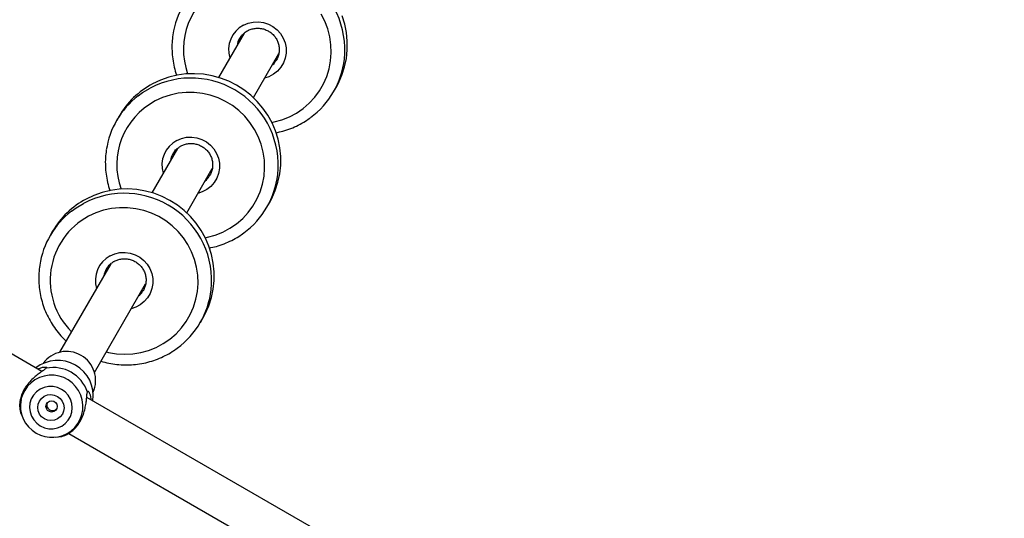
# Model space of a CAD drawing. Units: millimetres. Extents: x 399 to 2377, y 395 to 5765.
# Drawn here: x 930 to 969, y 970 to 990 of the extents above; entities that cross this region are included whole.
import ezdxf

# ---------------------------------------------------------------- set-up
doc = ezdxf.new("R2010")
doc.units = ezdxf.units.MM
doc.header["$LTSCALE"] = 100
doc.header["$PDSIZE"] = -1
doc.styles.add('SLDTEXTSTYLE0', font='TXT', dxfattribs={"width": 0.75})
doc.dimstyles.new('SLDDIMSTYLE4', dxfattribs={"dimtxt": 35, "dimasz": 33.02, "dimexe": 0, "dimexo": 0.0625, "dimgap": 8.75, "dimtad": 1, "dimdec": 0, "dimrnd": 1e-09, "dimzin": 12, "dimdsep": 46, "dimtxsty": 'SLDTEXTSTYLE0', "dimsah": 1, "dimcen": 0.09, "dimadec": 0, "dimazin": 3, "dimtfac": 1, "dimtdec": 0, "dimtofl": 0, "dimtmove": 0, "dimatfit": 3, "dimfxl": 1, "dimfrac": 2, "dimtolj": 1, "dimtzin": 12, "dimarcsym": 0})

# ---------------------------------------------------------------- blocks, each defined once
blk = doc.blocks.new('_D_29')
at = {"color": 0, "linetype": 'Continuous', "lineweight": -2}
for p, q in [((1640.276, 1079.752), (1640.276, 400.594)), ((546.209, 1068.643), (546.209, 400.594)), ((579.229, 400.594), (1607.256, 400.594))]:
    blk.add_line(p, q, dxfattribs=at)
at = {"color": 0}
for points in [[(579.229, 406.097), (579.229, 395.091), (546.209, 400.594)], [(1607.256, 395.091), (1607.256, 406.097), (1640.276, 400.594)]]:
    blk.add_solid(points, dxfattribs=at)
at = {"layer": 'Defpoints', "color": 0}
for p in [(1640.276, 1079.814), (546.209, 1068.706), (1640.276, 400.594)]:
    blk.add_point(p, dxfattribs=at)
at = {"color": 0, "lineweight": 18, "insert": (1054.576, 444.344), "char_height": 35, "attachment_point": 2, "style": 'SLDTEXTSTYLE0'}
blk.add_mtext('\\A1;1094', dxfattribs=at)
blk = doc.blocks.new('_D_30')
at = {"color": 0, "linetype": 'Continuous', "lineweight": -2}
for p, q in [((1418.368, 1317.226), (437.793, 1316.024)), ((437.833, 1283.004), (438.47, 763.487)), ((1034.562, 731.198), (438.511, 730.467))]:
    blk.add_line(p, q, dxfattribs=at)
at = {"color": 0}
for points in [[(443.337, 1283.011), (432.33, 1282.997), (437.793, 1316.024)], [(432.967, 763.48), (443.974, 763.493), (438.511, 730.467)]]:
    blk.add_solid(points, dxfattribs=at)
at = {"layer": 'Defpoints', "color": 0}
for p in [(1418.431, 1317.226), (1034.625, 731.198), (438.511, 730.467)]:
    blk.add_point(p, dxfattribs=at)
at = {"color": 0, "lineweight": 18, "insert": (481.899, 1025.389), "char_height": 35, "attachment_point": 2, "rotation": 270.0703, "style": 'SLDTEXTSTYLE0'}
blk.add_mtext('\\A1;586', dxfattribs=at)
blk = doc.blocks.new('_D_31')
at = {"color": 0, "linetype": 'Continuous', "lineweight": -2}
for p, q in [((716.115, 1102.835), (636.929, 1102.835)), ((636.929, 1069.815), (636.929, 958.981)), ((1001.206, 925.961), (636.929, 925.961))]:
    blk.add_line(p, q, dxfattribs=at)
at = {"color": 0}
for points in [[(642.432, 1069.815), (631.425, 1069.815), (636.929, 1102.835)], [(631.425, 958.981), (642.432, 958.981), (636.929, 925.961)]]:
    blk.add_solid(points, dxfattribs=at)
at = {"layer": 'Defpoints', "color": 0}
for p in [(716.178, 1102.835), (636.929, 925.961), (1001.269, 925.961)]:
    blk.add_point(p, dxfattribs=at)
at = {"color": 0, "lineweight": 18, "insert": (593.179, 1031.034), "char_height": 35, "attachment_point": 2, "rotation": 90, "style": 'SLDTEXTSTYLE0'}
blk.add_mtext('\\A1;177', dxfattribs=at)
blk = doc.blocks.new('_D_32')
at = {"color": 0, "linetype": 'Continuous', "lineweight": -2}
for p, q in [((710.788, 1093.658), (710.788, 547.296)), ((1432.147, 1093.658), (1432.147, 547.296)), ((1399.127, 547.296), (743.808, 547.296))]:
    blk.add_line(p, q, dxfattribs=at)
at = {"color": 0}
for points in [[(743.808, 552.799), (743.808, 541.793), (710.788, 547.296)], [(1399.127, 541.793), (1399.127, 552.799), (1432.147, 547.296)]]:
    blk.add_solid(points, dxfattribs=at)
at = {"layer": 'Defpoints', "color": 0}
for p in [(710.788, 1093.721), (1432.147, 1093.721), (710.788, 547.296)]:
    blk.add_point(p, dxfattribs=at)
at = {"color": 0, "lineweight": 18, "insert": (1040.193, 591.046), "char_height": 35, "attachment_point": 2, "rotation": 360, "style": 'SLDTEXTSTYLE0'}
blk.add_mtext('\\A1;721', dxfattribs=at)

msp = doc.modelspace()

# ---------------------------------------------------------------- linework, layer by layer
at = {"color": 7, "linetype": 'Continuous', "lineweight": 25}
for p, q in [((930.973, 975.724), (897.332, 995.147)), ((939.011, 989.187), (937.994, 987.425)), ((938.881, 989.051), (938.829, 988.972)), ((939.38, 986.625), (940.394, 988.382)), ((940.276, 988.081), (940.302, 988.122)), ((942.571, 986.852), (942.67, 987.025)), ((934.047, 985.888), (933.947, 985.715)), ((936.363, 984.601), (935.346, 982.839)), ((936.233, 984.464), (936.181, 984.385)), ((936.732, 982.039), (937.746, 983.796)), ((937.628, 983.494), (937.653, 983.535)), ((939.922, 982.265), (940.022, 982.438)), ((931.399, 981.302), (931.299, 981.129)), ((933.715, 980.014), (931.68, 976.489)), ((933.585, 979.878), (933.533, 979.799)), ((933.066, 975.689), (935.098, 979.209)), ((934.98, 978.907), (935.005, 978.949)), ((937.274, 977.679), (937.374, 977.852)), ((960.444, 958.709), (932.756, 974.694)), ((930.127, 974.09), (930.185, 973.94)), ((930.185, 973.94), (930.23, 973.841)), ((931.498, 973.109), (931.606, 973.12)), ((931.606, 973.12), (931.764, 973.144)), ((932.039, 973.261), (959.644, 957.323))]:
    msp.add_line(p, q, dxfattribs=at)
at = {"color": 7, "linetype": 'Continuous', "lineweight": 25, "flags": 128}
for points in [[(940.115, 985.635), (940.203, 985.652), (940.514, 985.738), (940.813, 985.857), (941.097, 986.008), (941.362, 986.19), (941.604, 986.4), (941.822, 986.635), (942.012, 986.893), (942.171, 987.17), (942.299, 987.463), (942.394, 987.77), (942.453, 988.085), (942.478, 988.405), (942.466, 988.726), (942.419, 989.044), (942.338, 989.356), (942.222, 989.658), (942.073, 989.945)], [(938.987, 989.505), (939.175, 989.584), (939.374, 989.629), (939.58, 989.637), (939.783, 989.609), (939.979, 989.546), (940.161, 989.449), (940.323, 989.321), (940.46, 989.167), (940.567, 988.992), (940.641, 988.801), (940.679, 988.6), (940.681, 988.396), (940.647, 988.196), (940.576, 988.005), (940.473, 987.83), (940.339, 987.677), (940.18, 987.551), (940, 987.455), (939.825, 987.397)], [(942.67, 987.025), (942.764, 987.198), (942.902, 987.513), (943.007, 987.841), (943.078, 988.178), (943.115, 988.521), (943.116, 988.867), (943.082, 989.211), (943.013, 989.55), (942.909, 989.882)], [(940.404, 988.38), (940.384, 988.363), (940.382, 988.361)], [(940.022, 982.438), (940.115, 982.611), (940.254, 982.926), (940.359, 983.254), (940.43, 983.591), (940.467, 983.934), (940.468, 984.28), (940.434, 984.624), (940.365, 984.964), (940.261, 985.295), (940.125, 985.615), (939.957, 985.92), (939.759, 986.206), (939.533, 986.472), (939.282, 986.714), (939.007, 986.93), (938.712, 987.118), (938.4, 987.275), (938.074, 987.4), (937.737, 987.492), (937.393, 987.55), (937.045, 987.574), (936.698, 987.562), (936.353, 987.515), (936.016, 987.434), (935.689, 987.319), (935.376, 987.172)], [(934.796, 986.688), (934.98, 986.821), (935.276, 986.999)], [(937.467, 981.048), (937.555, 981.066), (937.866, 981.151), (938.165, 981.27), (938.449, 981.422), (938.714, 981.603), (938.956, 981.813), (939.174, 982.048), (939.364, 982.306), (939.523, 982.583), (939.651, 982.877), (939.746, 983.183), (939.805, 983.498), (939.83, 983.818), (939.818, 984.139), (939.771, 984.458), (939.689, 984.77), (939.574, 985.071), (939.425, 985.359), (939.246, 985.629), (939.039, 985.878), (938.805, 986.103), (938.548, 986.302), (938.271, 986.472), (937.977, 986.611), (937.67, 986.717), (937.353, 986.789), (937.031, 986.826), (936.707, 986.828), (936.386, 986.795), (936.07, 986.726), (935.765, 986.623), (935.473, 986.488), (935.473, 986.488)], [(936.338, 984.918), (936.527, 984.998), (936.726, 985.042), (936.931, 985.051), (937.135, 985.023), (937.331, 984.959), (937.513, 984.862), (937.675, 984.734), (937.811, 984.58), (937.919, 984.405), (937.993, 984.214), (938.031, 984.013), (938.033, 983.809), (937.999, 983.609), (937.928, 983.418), (937.825, 983.244), (937.691, 983.091), (937.532, 982.964), (937.352, 982.868), (937.177, 982.811)], [(937.755, 983.793), (937.736, 983.776), (937.734, 983.774)], [(937.374, 977.852), (937.467, 978.024), (937.606, 978.34), (937.711, 978.667), (937.782, 979.005), (937.818, 979.348), (937.819, 979.693), (937.785, 980.038), (937.716, 980.377), (937.613, 980.708), (937.477, 981.028), (937.309, 981.333), (937.111, 981.62), (936.885, 981.885), (936.633, 982.128), (936.359, 982.344), (936.064, 982.531), (935.752, 982.688), (935.426, 982.814), (935.089, 982.906), (934.745, 982.964), (934.397, 982.987), (934.05, 982.975), (933.705, 982.928), (933.368, 982.847), (933.041, 982.733), (932.728, 982.586)], [(932.148, 982.101), (932.332, 982.235), (932.628, 982.413)], [(933.538, 976.507), (933.622, 976.486), (933.942, 976.432), (934.265, 976.412), (934.588, 976.428), (934.907, 976.479), (935.218, 976.565), (935.517, 976.684), (935.801, 976.835), (936.066, 977.017), (936.308, 977.226), (936.526, 977.461), (936.715, 977.719), (936.875, 977.997), (937.003, 978.29), (937.097, 978.596), (937.157, 978.911), (937.181, 979.231), (937.17, 979.552), (937.123, 979.871), (937.041, 980.183), (936.926, 980.484), (936.777, 980.772), (936.598, 981.042), (936.39, 981.291), (936.157, 981.517), (935.9, 981.715), (935.623, 981.885), (935.329, 982.024), (935.022, 982.13), (934.705, 982.202), (934.383, 982.239), (934.059, 982.241), (933.738, 982.208), (933.422, 982.139), (933.117, 982.037), (932.825, 981.901), (932.825, 981.901)], [(933.69, 980.331), (933.878, 980.411), (934.078, 980.456), (934.283, 980.464), (934.487, 980.436), (934.683, 980.372), (934.865, 980.275), (935.027, 980.147), (935.163, 979.994), (935.27, 979.818), (935.344, 979.627), (935.383, 979.426), (935.385, 979.223), (935.35, 979.022), (935.28, 978.832), (935.177, 978.657), (935.043, 978.504), (934.884, 978.377), (934.704, 978.281), (934.529, 978.224)], [(935.107, 979.206), (935.088, 979.189), (935.085, 979.187)], [(930.912, 973.559), (931.075, 973.486), (931.249, 973.449), (931.427, 973.447), (931.6, 973.483), (931.762, 973.554), (931.905, 973.656), (932.023, 973.787), (932.111, 973.939), (932.165, 974.106), (932.182, 974.281), (932.162, 974.457), (932.106, 974.625), (932.017, 974.778), (931.897, 974.91), (931.752, 975.014), (931.59, 975.087), (931.416, 975.125), (931.238, 975.126), (931.064, 975.091), (930.903, 975.02), (930.76, 974.917), (930.642, 974.787), (930.554, 974.635), (930.5, 974.468), (930.483, 974.292), (930.502, 974.117), (930.558, 973.949), (930.648, 973.796), (930.768, 973.664), (930.912, 973.559)], [(931.074, 973.839), (930.965, 973.922), (930.881, 974.03), (930.828, 974.156), (930.809, 974.29), (930.826, 974.424), (930.878, 974.549), (930.96, 974.656), (931.068, 974.738), (931.194, 974.789), (931.329, 974.806), (931.464, 974.787), (931.591, 974.735), (931.7, 974.651), (931.784, 974.543), (931.837, 974.418), (931.855, 974.283), (931.838, 974.149), (931.787, 974.024), (931.705, 973.917), (931.597, 973.836), (931.471, 973.785), (931.336, 973.768), (931.2, 973.786), (931.074, 973.839)]]:
    msp.add_lwpolyline(points, dxfattribs=at)
at = {"color": 7, "linetype": 'Continuous', "lineweight": 25}
msp.add_circle((931.359, 974.334), 0.224, dxfattribs=at)
for centre, radius, start, end in [((939.547, 988.517), 3.471, 353.9567, 117.859), ((939.497, 988.627), 3.351, 127.7837, 171.4586), ((939.476, 988.537), 2.876, 118.0935, 199.7209), ((939.514, 988.516), 1.121, 118.0757, 196.5357), ((939.545, 988.559), 0.826, 150.0078, 170.0407), ((939.586, 988.535), 0.826, 309.9616, 326.6167), ((939.668, 988.528), 3.351, 306.2599, 353.5593), ((936.955, 984.207), 3.359, 118.0356, 149.9738), ((936.898, 983.93), 3.471, 353.9567, 117.859), ((936.849, 984.04), 3.351, 127.7838, 171.4586), ((936.828, 983.951), 2.876, 118.0935, 199.7209), ((936.866, 983.929), 1.121, 118.0757, 196.5358), ((936.896, 983.972), 0.826, 150.008, 170.0405), ((936.938, 983.949), 0.826, 309.9639, 326.6144), ((937.02, 983.941), 3.351, 306.2599, 353.5593), ((934.307, 979.621), 3.359, 118.0356, 149.9738), ((934.25, 979.344), 3.471, 353.9567, 117.859), ((934.201, 979.453), 3.351, 127.7837, 171.4586), ((934.198, 979.354), 2.894, 118.3135, 225.0213), ((934.218, 979.343), 1.121, 118.0757, 196.5358), ((934.248, 979.386), 0.826, 150.0082, 170.0403), ((934.372, 979.354), 3.351, 306.2599, 353.5593), ((934.29, 979.362), 0.826, 309.9645, 326.6139), ((931.954, 975.381), 1.142, 59.5613, 144.4753), ((931.968, 975.372), 1.143, 335.5601, 60.4034), ((931.607, 974.763), 1.407, 351.498, 128.502), ((931.436, 974.466), 1.415, 18.07, 101.93), ((931.358, 974.333), 1.245, 308.4084, 167.4682), ((931.365, 974.356), 1.246, 168.5425, 240.2843), ((931.376, 974.351), 1.248, 239.7366, 307.2719)]:
    msp.add_arc(centre, radius, start, end, dxfattribs=at)
for points, knots in [([(936.182, 989.119), (936.169, 989.017), (936.143, 988.807), (936.142, 988.485), (936.169, 988.158), (936.231, 987.837), (936.287, 987.615), (936.331, 987.505), (936.334, 987.497)], [0, 0, 0, 0, 0.188144, 0.386951, 0.585798, 0.784691, 0.983635, 1, 1, 1, 1]), ([(938.882, 989.049), (938.884, 989.053), (938.915, 989.103), (938.996, 989.179), (939.089, 989.249), (939.144, 989.28), (939.154, 989.285)], [0, 0, 0, 0, 0.041114, 0.484611, 0.903925, 1, 1, 1, 1]), ([(939.154, 989.285), (939.176, 989.296), (939.245, 989.331), (939.373, 989.37), (939.535, 989.389), (939.699, 989.376), (939.857, 989.333), (940.005, 989.26), (940.136, 989.161), (940.246, 989.04), (940.331, 988.901), (940.388, 988.748), (940.414, 988.588), (940.41, 988.426), (940.373, 988.27), (940.326, 988.153), (940.284, 988.097), (940.273, 988.083)], [0, 0, 0, 0, 0.032803, 0.105581, 0.178337, 0.250945, 0.323423, 0.395806, 0.468138, 0.540458, 0.61281, 0.685245, 0.757803, 0.830512, 0.903379, 0.976386, 1, 1, 1, 1]), ([(940.269, 985.223), (940.365, 985.243), (940.569, 985.287), (940.87, 985.389), (941.169, 985.523), (941.429, 985.667), (941.581, 985.777), (941.645, 985.824)], [0, 0, 0, 0, 0.195129, 0.411562, 0.627936, 0.844247, 1, 1, 1, 1]), ([(933.534, 984.532), (933.521, 984.43), (933.495, 984.22), (933.494, 983.898), (933.521, 983.572), (933.583, 983.25), (933.639, 983.028), (933.683, 982.918), (933.686, 982.91)], [0, 0, 0, 0, 0.188144, 0.386951, 0.585797, 0.784691, 0.983634, 1, 1, 1, 1]), ([(936.234, 984.463), (936.236, 984.467), (936.267, 984.517), (936.348, 984.593), (936.441, 984.663), (936.495, 984.693), (936.506, 984.699)], [0, 0, 0, 0, 0.041121, 0.484606, 0.903919, 1, 1, 1, 1]), ([(936.506, 984.699), (936.527, 984.709), (936.597, 984.744), (936.724, 984.784), (936.887, 984.802), (937.05, 984.789), (937.209, 984.746), (937.357, 984.674), (937.488, 984.575), (937.598, 984.453), (937.683, 984.314), (937.74, 984.161), (937.766, 984.001), (937.762, 983.84), (937.724, 983.683), (937.678, 983.567), (937.635, 983.51), (937.625, 983.496)], [0, 0, 0, 0, 0.032803, 0.10558, 0.178336, 0.250944, 0.323422, 0.395805, 0.468137, 0.540457, 0.61281, 0.685244, 0.757802, 0.830511, 0.903379, 0.976383, 1, 1, 1, 1]), ([(937.62, 980.636), (937.717, 980.657), (937.921, 980.7), (938.222, 980.803), (938.521, 980.936), (938.781, 981.08), (938.933, 981.191), (938.996, 981.237)], [0, 0, 0, 0, 0.19513, 0.411563, 0.627935, 0.844247, 1, 1, 1, 1]), ([(933.585, 979.876), (933.588, 979.88), (933.619, 979.93), (933.7, 980.006), (933.792, 980.076), (933.847, 980.106), (933.858, 980.112)], [0, 0, 0, 0, 0.041122, 0.484613, 0.903932, 1, 1, 1, 1]), ([(933.858, 980.112), (933.879, 980.123), (933.949, 980.158), (934.076, 980.197), (934.239, 980.216), (934.402, 980.203), (934.561, 980.159), (934.708, 980.087), (934.84, 979.988), (934.95, 979.867), (935.035, 979.727), (935.092, 979.575), (935.118, 979.415), (935.114, 979.253), (935.076, 979.097), (935.03, 978.98), (934.987, 978.923), (934.977, 978.909)], [0, 0, 0, 0, 0.032805, 0.105582, 0.178338, 0.250946, 0.323424, 0.395807, 0.468138, 0.540458, 0.61281, 0.685245, 0.757802, 0.830511, 0.903379, 0.976386, 1, 1, 1, 1]), ([(930.886, 979.946), (930.873, 979.844), (930.847, 979.633), (930.845, 979.312), (930.873, 978.985), (930.933, 978.663), (931.023, 978.347), (931.143, 978.04), (931.292, 977.747), (931.468, 977.468), (931.672, 977.209), (931.83, 977.031), (931.926, 976.948), (931.939, 976.937)], [0, 0, 0, 0, 0.0936243, 0.1925541, 0.2915042, 0.3904775, 0.4894755, 0.5885013, 0.6875541, 0.7866343, 0.8857397, 0.9848681, 1, 1, 1, 1]), ([(933.323, 976.136), (933.425, 976.107), (933.634, 976.05), (933.956, 976.002), (934.286, 975.982), (934.615, 975.994), (934.942, 976.037), (935.262, 976.111), (935.574, 976.215), (935.873, 976.35), (936.133, 976.494), (936.285, 976.604), (936.348, 976.65)], [0, 0, 0, 0, 0.099268, 0.202641, 0.306, 0.409343, 0.512664, 0.615961, 0.719231, 0.822472, 0.925684, 1, 1, 1, 1]), ([(930.808, 975.819), (930.839, 975.835), (930.918, 975.874), (931.031, 975.9), (931.129, 975.906), (931.183, 975.888), (931.157, 975.863), (931.143, 975.851)], [0, 0, 0, 0, 0.141711, 0.358815, 0.573522, 0.787229, 1, 1, 1, 1]), ([(931.143, 975.851), (931.113, 975.825), (931.053, 975.773), (930.951, 975.708), (930.9, 975.676)], [0, 0, 0, 0, 0.507581, 1, 1, 1, 1]), ([(930.9, 975.676), (930.852, 975.637), (930.754, 975.559), (930.579, 975.408), (930.411, 975.227), (930.265, 975.017), (930.162, 974.796), (930.105, 974.587), (930.086, 974.402), (930.09, 974.318), (930.092, 974.276)], [0, 0, 0, 0, 0.1243, 0.24926, 0.374419, 0.499286, 0.625539, 0.750782, 0.875715, 1, 1, 1, 1]), ([(932.751, 974.607), (932.754, 974.667), (932.76, 974.788), (932.774, 974.866), (932.781, 974.905)], [0, 0, 0, 0, 0.492501, 1, 1, 1, 1]), ([(932.781, 974.905), (932.785, 974.923), (932.794, 974.958), (932.836, 974.92), (932.88, 974.832), (932.914, 974.722), (932.92, 974.634), (932.922, 974.599)], [0, 0, 0, 0, 0.21279, 0.42659, 0.641201, 0.858367, 1, 1, 1, 1]), ([(930.092, 974.276), (930.099, 974.232), (930.112, 974.143), (930.122, 974.108), (930.127, 974.09)], [0, 0, 0, 0, 0.49254, 1, 1, 1, 1]), ([(931.182, 974.465), (931.179, 974.457), (931.165, 974.428), (931.166, 974.37), (931.185, 974.3), (931.226, 974.24), (931.265, 974.213), (931.283, 974.201)], [0, 0, 0, 0, 0.077957, 0.311482, 0.551173, 0.795925, 1, 1, 1, 1]), ([(931.283, 974.201), (931.305, 974.191), (931.351, 974.17), (931.426, 974.167), (931.496, 974.188), (931.544, 974.217), (931.56, 974.242), (931.563, 974.246)], [0, 0, 0, 0, 0.2347719, 0.4693474, 0.7091468, 0.9526592, 1, 1, 1, 1]), ([(931.943, 973.208), (931.98, 973.227), (932.055, 973.265), (932.206, 973.374), (932.358, 973.527), (932.498, 973.727), (932.607, 973.958), (932.68, 974.195), (932.723, 974.422), (932.742, 974.546), (932.751, 974.607)], [0, 0, 0, 0, 0.1243, 0.24926, 0.374419, 0.499285, 0.625538, 0.750785, 0.875717, 1, 1, 1, 1]), ([(931.764, 973.144), (931.783, 973.149), (931.818, 973.158), (931.902, 973.191), (931.943, 973.208)], [0, 0, 0, 0, 0.507573, 1, 1, 1, 1])]:
    msp.add_open_spline(points, degree=3, knots=knots, dxfattribs=at)

# ---------------------------------------------------------------- dimensions: what is measured, and where the dimension line sits
at = {"color": 7, "linetype": 'Continuous', "lineweight": 18}
for base, p1, p2, angle, picture, middle in [((438.511, 730.467), (1418.431, 1317.226), (1034.625, 731.198), 270.0703, '_D_30', (438.149, 1025.335)), ((636.929, 925.961), (716.178, 1102.835), (1001.269, 925.961), 90, '_D_31', (636.929, 1031.034)), ((710.788, 547.296), (1432.147, 1093.721), (710.788, 1093.721), 360, '_D_32', (1040.193, 547.296))]:
    dim = msp.add_linear_dim(base=base, p1=p1, p2=p2, angle=angle, dimstyle='SLDDIMSTYLE4', dxfattribs=at)
    dim.commit()
    dim.dimension.update_dxf_attribs({"geometry": picture, "text_midpoint": middle, "dimtype": 160})
dim = msp.add_linear_dim(base=(1640.276, 400.594), p1=(546.209, 1068.706), p2=(1640.276, 1079.814), dimstyle='SLDDIMSTYLE4', dxfattribs=at)
dim.commit()
dim.dimension.update_dxf_attribs({"geometry": '_D_29', "text_midpoint": (1054.576, 400.594), "dimtype": 160})

doc.saveas('drawing.dxf')
